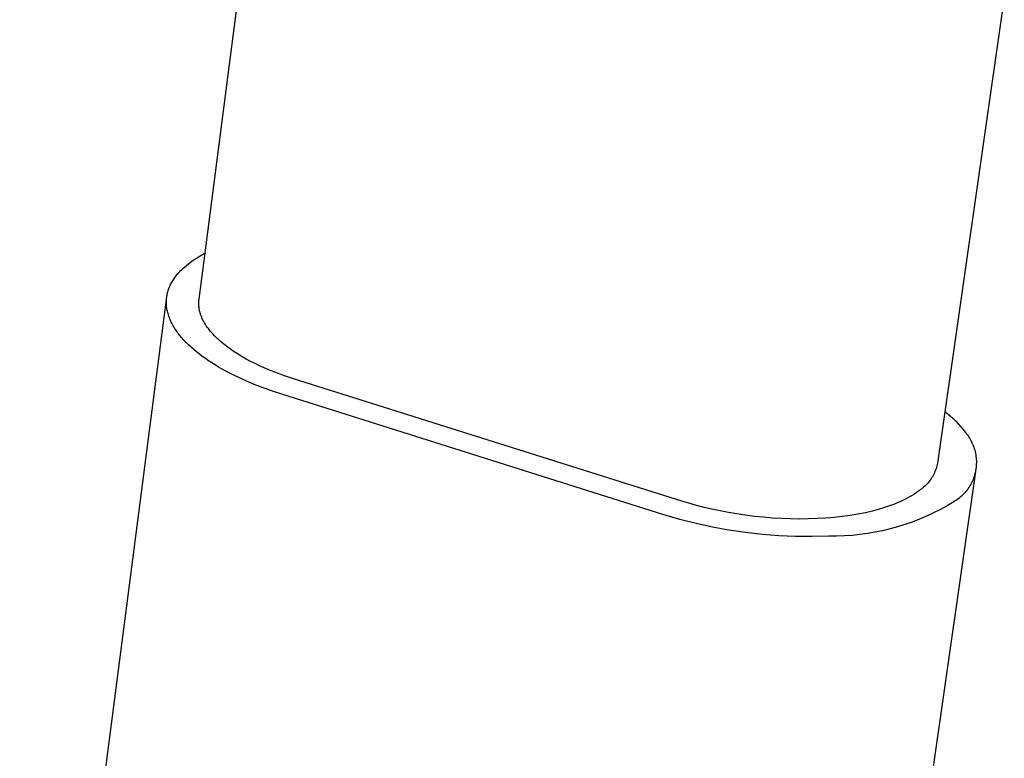
# Model space of a CAD drawing. Units: millimetres. Extents: x -438 to 502, y -313 to 398.
# Drawn here: x -302 to -270, y -102 to -77 of the extents above; entities that cross this region are included whole.
import ezdxf

# ---------------------------------------------------------------- set-up
doc = ezdxf.new("R2010")
doc.units = ezdxf.units.MM
doc.header["$MEASUREMENT"] = 0
doc.layers.add('Make2D$visible$lines', color=7, linetype='Continuous', true_color=0x000000)

msp = doc.modelspace()

# ---------------------------------------------------------------- linework, layer by layer
at = {"layer": 'Make2D$visible$lines', "color": 7, "true_color": 0xffffff}
for p, q in [((-296.294, -86.511), (-294.049, -69.216)), ((-269.95, -76.598), (-272.134, -91.873)), ((-296.197, -85.064), (-296.1, -85.012)), ((-296.708, -85.408), (-296.641, -85.354)), ((-296.641, -85.354), (-296.571, -85.301)), ((-296.571, -85.301), (-296.48, -85.238)), ((-296.48, -85.238), (-296.388, -85.177)), ((-296.388, -85.177), (-296.293, -85.119)), ((-296.293, -85.119), (-296.197, -85.064)), ((-297.004, -85.699), (-296.978, -85.668)), ((-296.978, -85.668), (-296.951, -85.638)), ((-296.951, -85.638), (-296.923, -85.608)), ((-296.923, -85.608), (-296.895, -85.578)), ((-296.895, -85.578), (-296.865, -85.549)), ((-296.865, -85.549), (-296.835, -85.52)), ((-296.835, -85.52), (-296.773, -85.463)), ((-296.773, -85.463), (-296.708, -85.408)), ((-297.219, -86.024), (-297.202, -85.99)), ((-297.202, -85.99), (-297.183, -85.956)), ((-297.183, -85.956), (-297.164, -85.923)), ((-297.164, -85.923), (-297.144, -85.89)), ((-297.144, -85.89), (-297.123, -85.857)), ((-297.123, -85.857), (-297.101, -85.825)), ((-297.101, -85.825), (-297.078, -85.793)), ((-297.078, -85.793), (-297.054, -85.761)), ((-297.054, -85.761), (-297.029, -85.73)), ((-297.029, -85.73), (-297.004, -85.699)), ((-297.332, -86.34), (-297.324, -86.304)), ((-297.324, -86.304), (-297.314, -86.268)), ((-297.314, -86.268), (-297.304, -86.232)), ((-297.304, -86.232), (-297.292, -86.197)), ((-297.292, -86.197), (-297.279, -86.162)), ((-297.279, -86.162), (-297.266, -86.127)), ((-297.266, -86.127), (-297.251, -86.092)), ((-297.251, -86.092), (-297.236, -86.058)), ((-297.236, -86.058), (-297.219, -86.024)), ((-302.16, -123.662), (-297.361, -86.525)), ((-297.361, -86.6), (-297.36, -86.563)), ((-297.361, -86.638), (-297.361, -86.6)), ((-297.36, -86.676), (-297.361, -86.638)), ((-297.36, -86.563), (-297.358, -86.525)), ((-297.358, -86.525), (-297.355, -86.488)), ((-297.355, -86.488), (-297.351, -86.451)), ((-297.351, -86.451), (-297.346, -86.414)), ((-297.346, -86.414), (-297.34, -86.377)), ((-297.34, -86.377), (-297.332, -86.34)), ((-296.303, -86.622), (-296.302, -86.599)), ((-296.303, -86.644), (-296.303, -86.622)), ((-296.303, -86.666), (-296.303, -86.644)), ((-296.302, -86.599), (-296.301, -86.577)), ((-296.301, -86.577), (-296.299, -86.555)), ((-296.299, -86.555), (-296.297, -86.533)), ((-296.297, -86.533), (-296.294, -86.511)), ((-297.357, -86.715), (-297.36, -86.676)), ((-297.354, -86.753), (-297.357, -86.715)), ((-297.349, -86.792), (-297.354, -86.753)), ((-297.343, -86.83), (-297.349, -86.792)), ((-297.336, -86.869), (-297.343, -86.83)), ((-297.328, -86.908), (-297.336, -86.869)), ((-297.318, -86.947), (-297.328, -86.908)), ((-297.308, -86.986), (-297.318, -86.947)), ((-296.302, -86.689), (-296.303, -86.666)), ((-296.301, -86.711), (-296.302, -86.689)), ((-296.299, -86.734), (-296.301, -86.711)), ((-296.297, -86.756), (-296.299, -86.734)), ((-296.294, -86.779), (-296.297, -86.756)), ((-296.291, -86.802), (-296.294, -86.779)), ((-296.288, -86.825), (-296.291, -86.802)), ((-296.284, -86.848), (-296.288, -86.825)), ((-296.279, -86.871), (-296.284, -86.848)), ((-296.274, -86.894), (-296.279, -86.871)), ((-296.269, -86.917), (-296.274, -86.894)), ((-296.263, -86.94), (-296.269, -86.917)), ((-296.256, -86.963), (-296.263, -86.94)), ((-296.249, -86.986), (-296.256, -86.963)), ((-297.296, -87.026), (-297.308, -86.986)), ((-297.283, -87.065), (-297.296, -87.026)), ((-297.269, -87.105), (-297.283, -87.065)), ((-297.254, -87.144), (-297.269, -87.105)), ((-297.238, -87.184), (-297.254, -87.144)), ((-297.22, -87.223), (-297.238, -87.184)), ((-297.202, -87.263), (-297.22, -87.223)), ((-297.182, -87.303), (-297.202, -87.263)), ((-296.242, -87.009), (-296.249, -86.986)), ((-296.234, -87.032), (-296.242, -87.009)), ((-296.225, -87.056), (-296.234, -87.032)), ((-296.216, -87.079), (-296.225, -87.056)), ((-296.207, -87.102), (-296.216, -87.079)), ((-296.186, -87.149), (-296.207, -87.102)), ((-296.164, -87.196), (-296.186, -87.149)), ((-296.139, -87.243), (-296.164, -87.196)), ((-296.113, -87.289), (-296.139, -87.243)), ((-297.161, -87.342), (-297.182, -87.303)), ((-297.139, -87.382), (-297.161, -87.342)), ((-297.116, -87.422), (-297.139, -87.382)), ((-297.091, -87.461), (-297.116, -87.422)), ((-297.066, -87.501), (-297.091, -87.461)), ((-297.039, -87.541), (-297.066, -87.501)), ((-297.011, -87.58), (-297.039, -87.541)), ((-296.982, -87.62), (-297.011, -87.58)), ((-296.085, -87.336), (-296.113, -87.289)), ((-296.055, -87.383), (-296.085, -87.336)), ((-296.023, -87.43), (-296.055, -87.383)), ((-295.989, -87.476), (-296.023, -87.43)), ((-295.953, -87.523), (-295.989, -87.476)), ((-295.915, -87.569), (-295.953, -87.523)), ((-295.876, -87.615), (-295.915, -87.569)), ((-296.952, -87.659), (-296.982, -87.62)), ((-296.921, -87.698), (-296.952, -87.659)), ((-296.856, -87.777), (-296.921, -87.698)), ((-296.786, -87.855), (-296.856, -87.777)), ((-296.712, -87.933), (-296.786, -87.855)), ((-296.634, -88.01), (-296.712, -87.933)), ((-295.834, -87.661), (-295.876, -87.615)), ((-295.791, -87.707), (-295.834, -87.661)), ((-295.746, -87.753), (-295.791, -87.707)), ((-295.7, -87.798), (-295.746, -87.753)), ((-295.651, -87.843), (-295.7, -87.798)), ((-295.601, -87.888), (-295.651, -87.843)), ((-295.55, -87.932), (-295.601, -87.888)), ((-295.496, -87.976), (-295.55, -87.932)), ((-296.552, -88.086), (-296.634, -88.01)), ((-296.466, -88.162), (-296.552, -88.086)), ((-296.376, -88.237), (-296.466, -88.162)), ((-296.283, -88.311), (-296.376, -88.237)), ((-295.442, -88.02), (-295.496, -87.976)), ((-295.385, -88.063), (-295.442, -88.02)), ((-295.268, -88.149), (-295.385, -88.063)), ((-295.146, -88.233), (-295.268, -88.149)), ((-295.018, -88.314), (-295.146, -88.233)), ((-296.186, -88.384), (-296.283, -88.311)), ((-296.085, -88.456), (-296.186, -88.384)), ((-295.982, -88.527), (-296.085, -88.456)), ((-295.875, -88.597), (-295.982, -88.527)), ((-294.885, -88.394), (-295.018, -88.314)), ((-294.748, -88.472), (-294.885, -88.394)), ((-294.606, -88.547), (-294.748, -88.472)), ((-294.461, -88.621), (-294.606, -88.547)), ((-295.765, -88.666), (-295.875, -88.597)), ((-295.652, -88.734), (-295.765, -88.666)), ((-295.537, -88.8), (-295.652, -88.734)), ((-295.419, -88.865), (-295.537, -88.8)), ((-295.176, -88.992), (-295.419, -88.865)), ((-294.312, -88.691), (-294.461, -88.621)), ((-294.16, -88.76), (-294.312, -88.691)), ((-294.006, -88.825), (-294.16, -88.76)), ((-293.849, -88.888), (-294.006, -88.825)), ((-293.691, -88.949), (-293.849, -88.888)), ((-294.924, -89.112), (-295.176, -88.992)), ((-294.666, -89.227), (-294.924, -89.112)), ((-293.531, -89.007), (-293.691, -88.949)), ((-293.207, -89.115), (-293.531, -89.007)), ((-280.499, -93.121), (-293.207, -89.115)), ((-294.401, -89.336), (-294.666, -89.227)), ((-294.132, -89.438), (-294.401, -89.336)), ((-293.86, -89.535), (-294.132, -89.438)), ((-293.585, -89.625), (-293.86, -89.535)), ((-281.09, -93.568), (-293.585, -89.625)), ((-271.894, -90.189), (-271.802, -90.263)), ((-271.802, -90.263), (-271.712, -90.341)), ((-271.712, -90.341), (-271.625, -90.421)), ((-271.625, -90.421), (-271.541, -90.505)), ((-271.541, -90.505), (-271.459, -90.591)), ((-271.459, -90.591), (-271.381, -90.679)), ((-271.381, -90.679), (-271.305, -90.77)), ((-271.305, -90.77), (-271.232, -90.864)), ((-271.232, -90.864), (-271.199, -90.903)), ((-271.199, -90.903), (-271.168, -90.944)), ((-271.168, -90.944), (-271.137, -90.986)), ((-271.137, -90.986), (-271.108, -91.029)), ((-271.108, -91.029), (-271.081, -91.072)), ((-271.081, -91.072), (-271.055, -91.117)), ((-271.055, -91.117), (-271.031, -91.162)), ((-271.031, -91.162), (-271.008, -91.209)), ((-271.008, -91.209), (-270.987, -91.256)), ((-270.987, -91.256), (-270.967, -91.303)), ((-270.967, -91.303), (-270.949, -91.352)), ((-270.949, -91.352), (-270.933, -91.401)), ((-270.933, -91.401), (-270.918, -91.45)), ((-270.918, -91.45), (-270.906, -91.5)), ((-270.906, -91.5), (-270.895, -91.551)), ((-270.895, -91.551), (-270.885, -91.601)), ((-270.885, -91.601), (-270.878, -91.652)), ((-270.878, -91.652), (-270.872, -91.704)), ((-270.872, -91.704), (-270.868, -91.755)), ((-270.868, -91.755), (-270.865, -91.807)), ((-270.881, -92.07), (-276.242, -129.388)), ((-272.2, -92.104), (-272.218, -92.149)), ((-272.184, -92.059), (-272.2, -92.104)), ((-272.169, -92.013), (-272.184, -92.059)), ((-272.156, -91.967), (-272.169, -92.013)), ((-272.144, -91.92), (-272.156, -91.967)), ((-272.134, -91.873), (-272.144, -91.92)), ((-270.888, -92.115), (-270.898, -92.165)), ((-270.88, -92.064), (-270.888, -92.115)), ((-270.874, -92.013), (-270.88, -92.064)), ((-270.869, -91.961), (-270.874, -92.013)), ((-270.866, -91.91), (-270.869, -91.961)), ((-270.865, -91.858), (-270.866, -91.91)), ((-270.865, -91.807), (-270.865, -91.858)), ((-272.384, -92.441), (-272.413, -92.48)), ((-272.356, -92.402), (-272.384, -92.441)), ((-272.33, -92.362), (-272.356, -92.402)), ((-272.304, -92.321), (-272.33, -92.362)), ((-272.281, -92.279), (-272.304, -92.321)), ((-272.258, -92.236), (-272.281, -92.279)), ((-272.237, -92.193), (-272.258, -92.236)), ((-272.218, -92.149), (-272.237, -92.193)), ((-270.974, -92.412), (-270.994, -92.459)), ((-270.955, -92.364), (-270.974, -92.412)), ((-270.939, -92.315), (-270.955, -92.364)), ((-270.923, -92.266), (-270.939, -92.315)), ((-270.91, -92.216), (-270.923, -92.266)), ((-270.898, -92.165), (-270.91, -92.216)), ((-272.69, -92.745), (-272.73, -92.773)), ((-272.652, -92.716), (-272.69, -92.745)), ((-272.614, -92.686), (-272.652, -92.716)), ((-272.578, -92.655), (-272.614, -92.686)), ((-272.543, -92.622), (-272.578, -92.655)), ((-272.509, -92.588), (-272.543, -92.622)), ((-272.476, -92.553), (-272.509, -92.588)), ((-272.444, -92.517), (-272.476, -92.553)), ((-272.413, -92.48), (-272.444, -92.517)), ((-271.148, -92.727), (-271.179, -92.769)), ((-271.118, -92.685), (-271.148, -92.727)), ((-271.09, -92.642), (-271.118, -92.685)), ((-271.064, -92.597), (-271.09, -92.642)), ((-271.039, -92.552), (-271.064, -92.597)), ((-271.016, -92.506), (-271.039, -92.552)), ((-270.994, -92.459), (-271.016, -92.506)), ((-273.205, -93.066), (-273.286, -93.105)), ((-273.128, -93.026), (-273.205, -93.066)), ((-273.054, -92.985), (-273.128, -93.026)), ((-272.983, -92.944), (-273.054, -92.985)), ((-272.915, -92.902), (-272.983, -92.944)), ((-272.85, -92.859), (-272.915, -92.902)), ((-272.788, -92.816), (-272.85, -92.859)), ((-272.73, -92.773), (-272.788, -92.816)), ((-271.472, -93.057), (-271.514, -93.087)), ((-271.432, -93.025), (-271.472, -93.057)), ((-271.392, -92.992), (-271.432, -93.025)), ((-271.353, -92.958), (-271.392, -92.992)), ((-271.316, -92.923), (-271.353, -92.958)), ((-271.279, -92.886), (-271.316, -92.923)), ((-271.245, -92.848), (-271.279, -92.886)), ((-271.211, -92.809), (-271.245, -92.848)), ((-271.179, -92.769), (-271.211, -92.809)), ((-280.266, -93.192), (-280.499, -93.121)), ((-280.024, -93.26), (-280.266, -93.192)), ((-279.774, -93.324), (-280.024, -93.26)), ((-279.515, -93.385), (-279.774, -93.324)), ((-279.249, -93.441), (-279.515, -93.385)), ((-274.045, -93.386), (-274.264, -93.445)), ((-273.939, -93.355), (-274.045, -93.386)), ((-273.836, -93.322), (-273.939, -93.355)), ((-273.737, -93.289), (-273.836, -93.322)), ((-273.64, -93.254), (-273.737, -93.289)), ((-273.547, -93.218), (-273.64, -93.254)), ((-273.457, -93.181), (-273.547, -93.218)), ((-273.37, -93.144), (-273.457, -93.181)), ((-273.286, -93.105), (-273.37, -93.144)), ((-272.04, -93.393), (-272.266, -93.507)), ((-271.819, -93.271), (-272.04, -93.393)), ((-271.601, -93.142), (-271.819, -93.271)), ((-271.557, -93.115), (-271.601, -93.142)), ((-271.514, -93.087), (-271.557, -93.115)), ((-280.564, -93.72), (-281.09, -93.568)), ((-280.033, -93.855), (-280.564, -93.72)), ((-278.976, -93.493), (-279.249, -93.441)), ((-278.697, -93.541), (-278.976, -93.493)), ((-278.412, -93.582), (-278.697, -93.541)), ((-278.124, -93.619), (-278.412, -93.582)), ((-277.832, -93.649), (-278.124, -93.619)), ((-277.538, -93.673), (-277.832, -93.649)), ((-277.243, -93.691), (-277.538, -93.673)), ((-276.948, -93.702), (-277.243, -93.691)), ((-276.655, -93.706), (-276.948, -93.702)), ((-276.364, -93.704), (-276.655, -93.706)), ((-276.077, -93.694), (-276.364, -93.704)), ((-275.795, -93.678), (-276.077, -93.694)), ((-275.519, -93.655), (-275.795, -93.678)), ((-275.25, -93.626), (-275.519, -93.655)), ((-274.989, -93.59), (-275.25, -93.626)), ((-274.738, -93.547), (-274.989, -93.59)), ((-274.496, -93.499), (-274.738, -93.547)), ((-274.264, -93.445), (-274.496, -93.499)), ((-272.727, -93.713), (-272.963, -93.804)), ((-272.495, -93.614), (-272.727, -93.713)), ((-272.266, -93.507), (-272.495, -93.614)), ((-279.499, -93.971), (-280.033, -93.855)), ((-278.96, -94.069), (-279.499, -93.971)), ((-273.686, -94.03), (-273.932, -94.088)), ((-273.443, -93.962), (-273.686, -94.03)), ((-273.202, -93.887), (-273.443, -93.962)), ((-272.963, -93.804), (-273.202, -93.887)), ((-278.419, -94.148), (-278.96, -94.069)), ((-277.875, -94.209), (-278.419, -94.148)), ((-277.329, -94.252), (-277.875, -94.209)), ((-276.782, -94.276), (-277.329, -94.252)), ((-276.235, -94.282), (-276.782, -94.276)), ((-275.688, -94.269), (-276.235, -94.282)), ((-275.435, -94.268), (-275.688, -94.269)), ((-275.183, -94.259), (-275.435, -94.268)), ((-274.931, -94.242), (-275.183, -94.259)), ((-274.679, -94.216), (-274.931, -94.242)), ((-274.429, -94.182), (-274.679, -94.216)), ((-274.18, -94.139), (-274.429, -94.182)), ((-273.932, -94.088), (-274.18, -94.139))]:
    msp.add_line(p, q, dxfattribs=at)

doc.saveas('drawing.dxf')
